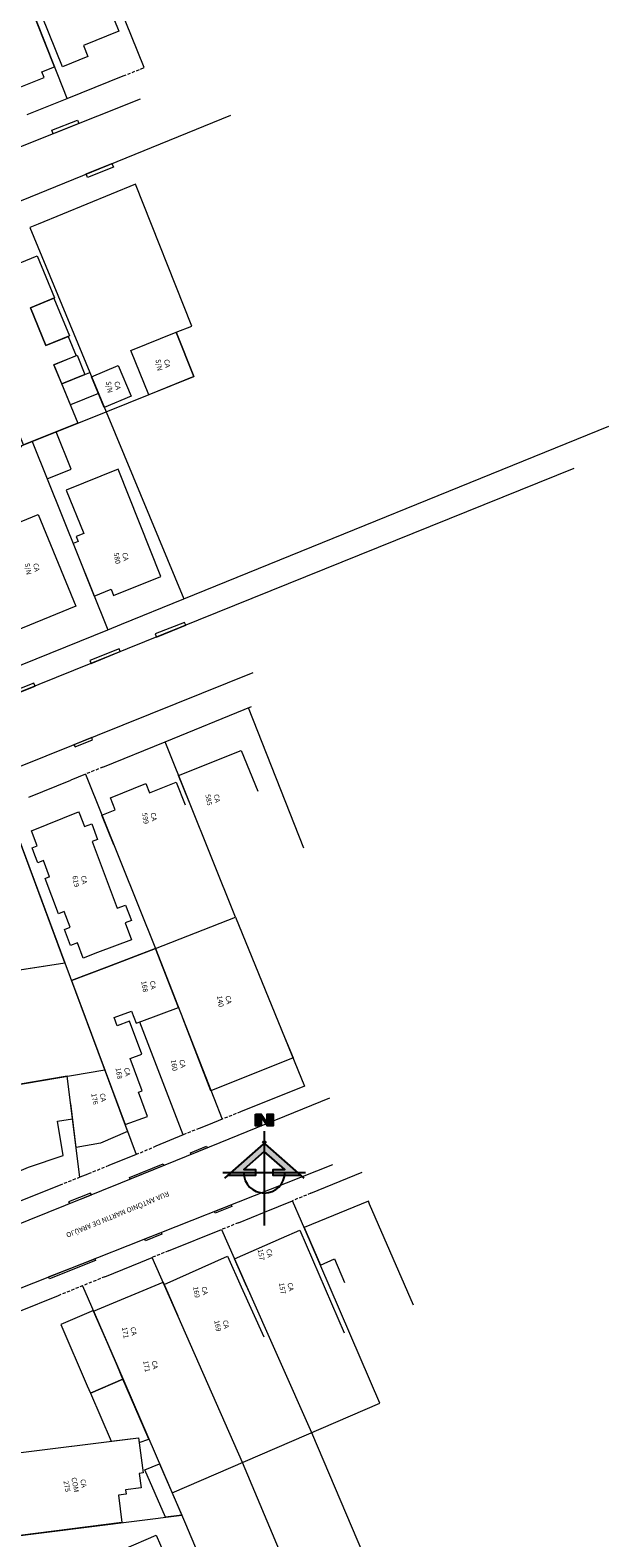
# Model space of a CAD drawing. Units: metres. Extents: x 674703 to 680851, y 7176859 to 7185827.
# Drawn here: x 675807 to 675899, y 7185192 to 7185432 of the extents above; entities that cross this region are included whole.
import ezdxf

# ---------------------------------------------------------------- set-up
doc = ezdxf.new("R2010")
doc.units = ezdxf.units.M
doc.linetypes.add('DASHED', pattern=[0.75, 0.5, -0.25])
for name, color, linetype, lineweight in [('EDIF_ALVENARIA', 251, 'Continuous', 0), ('EDIFICACAO', 5, 'Continuous', 0), ('GRADE', 2, 'GRADE', 0), ('GUIA_REBAIXADA_EXISTENTE', 3, 'Continuous', 0), ('MURO_ALVENARIA', 3, 'Continuous', 0), ('PORTAO', 8, 'DASHED', 0), ('PORTAO_PEDESTRE', 8, 'Continuous', 0), ('TOPONIMIA_VIAS', 2, 'Continuous', 0), ('VIA_ PAVIMENTADA', 1, 'Continuous', 0)]:
    doc.layers.add(name, color=color, linetype=linetype, lineweight=lineweight)
doc.layers.add('EDIF_COMERCIAL', color=251, linetype='Continuous', lineweight=0, plot=False)
doc.layers.add('NORTE', color=7, linetype='Continuous')
doc.styles.add('ARIAL', font='ARIAL.TTF', dxfattribs={"height": 2})
doc.styles.get("Standard").update_dxf_attribs({"font": 'ARIAL.TTF'})
doc.linetypes.add('GRADE', pattern='A,2,-0.2,["/\\",Standard,S=0.5,R=0,X=-0.1,Y=-0.25],-0.85', length=3.05)

# ---------------------------------------------------------------- blocks, each defined once
blk = doc.blocks.new('NORTE')
blk.add_hatch(color=3).paths.add_polyline_path([(0.47, 7.88), (-0.47, 9.24), (-1.41, 9.24), (-1.41, 7.37), (-0.47, 7.37), (-0.47, 8.83), (0.47, 7.37), (1.41, 7.37), (1.41, 9.24), (0.47, 9.24)])
h = blk.add_hatch(color=8)
h.paths.add_polyline_path([(5.73, -0.47), (5.2, 0), (3.28, 0, -0.035852), (3.25, -0.47)])
h.paths.add_polyline_path([(3.25, -0.47, 0.035852), (3.28, 0), (1.41, 0), (1.41, -0.47)])
h.paths.add_polyline_path([(1.41, 0), (3.28, 0), (5.2, 0), (0, 4.58), (0, 3.33), (3.25, 0.47), (1.41, 0.47)])
h.paths.add_polyline_path([(0, 3.33), (0, 4.58), (-5.2, 0), (-3.28, 0), (-1.41, 0), (-1.41, 0.47), (-3.25, 0.47)])
h.paths.add_polyline_path([(-1.41, 0), (-3.28, 0, 0.035852), (-3.25, -0.47), (-1.41, -0.47)])
h.paths.add_polyline_path([(-3.25, -0.47, -0.035852), (-3.28, 0), (-5.2, 0), (-5.73, -0.47)])
at = {"color": 5}
for p, q in [((-6.26, -0.94), (0.35, 4.89)), ((-0.35, 4.89), (6.26, -0.94))]:
    blk.add_line(p, q, dxfattribs=at)
at = {"color": 2}
for p, q in [((0, 6.56), (0, -8.44)), ((-6.56, 0), (6.56, 0))]:
    blk.add_line(p, q, dxfattribs=at)
at = {"color": 3}
blk.add_lwpolyline([(-1.41, 9.24), (-0.47, 9.24), (0.47, 7.88), (0.47, 9.24), (1.41, 9.24), (1.41, 7.37), (0.47, 7.37), (-0.47, 8.83), (-0.47, 7.37), (-1.41, 7.37)], close=True, dxfattribs=at)
at = {"color": 5}
blk.add_lwpolyline([(5.73, -0.47), (1.41, -0.47), (1.41, 0.47), (3.25, 0.47), (0, 3.33), (-3.25, 0.47), (-1.41, 0.47), (-1.41, -0.47), (-5.73, -0.47)], dxfattribs=at)
at = {"color": 26}
blk.add_arc((0, 0), 3.28, 180, 360, dxfattribs=at)

msp = doc.modelspace()

# ---------------------------------------------------------------- linework, layer by layer
at = {"layer": 'EDIFICACAO', "color": 2}
for points in [[(675813.15, 7185454.822), (675819.448, 7185439.169), (675817.993, 7185438.583), (675820.846, 7185431.492), (675815.222, 7185429.229), (675815.929, 7185427.472), (675811.928, 7185425.861), (675806.486, 7185439.387), (675805.459, 7185438.974), (675801.11, 7185449.947)], [(675810.661, 7185425.85), (675804.932, 7185440.305), (675802.095, 7185439.181), (675803.413, 7185435.855), (675799.255, 7185434.207), (675798.336, 7185436.257), (675792.984, 7185434.493), (675795.357, 7185428.506), (675794.822, 7185428.294), (675797.837, 7185420.795), (675800.139, 7185421.704), (675800.509, 7185420.771), (675809.022, 7185424.145), (675808.661, 7185425.057)], [(675805.722, 7185365.861), (675795.507, 7185390.79), (675807.894, 7185395.866), (675810.631, 7185389.185), (675806.827, 7185387.627), (675809.285, 7185381.629), (675812.825, 7185383.079), (675814.078, 7185380.021), (675810.56, 7185378.579), (675814.359, 7185369.309)], [(675806.827, 7185387.627), (675810.563, 7185389.157), (675813.02, 7185383.16), (675809.285, 7185381.629)], [(675832.749, 7185376.712), (675825.589, 7185373.822), (675822.756, 7185380.839), (675829.917, 7185383.73)], [(675811.809, 7185375.533), (675810.56, 7185378.579), (675814.227, 7185380.082), (675815.475, 7185377.035)], [(675818.521, 7185371.821), (675816.496, 7185376.692), (675820.76, 7185378.465), (675822.785, 7185373.593)], [(675811.809, 7185375.533), (675815.475, 7185377.035), (675816.226, 7185377.343), (675817.613, 7185374.005), (675813.175, 7185372.2)], [(675807.123, 7185366.42), (675809.493, 7185360.495), (675813.282, 7185362.011), (675810.913, 7185367.933)], [(675813.603, 7185350.224), (675816.942, 7185341.879), (675819.631, 7185342.955), (675820.016, 7185341.993), (675827.536, 7185345.002), (675820.736, 7185361.998), (675812.521, 7185358.711), (675815.281, 7185351.814), (675814.084, 7185351.335), (675814.401, 7185350.543)], [(675808.071, 7185354.838), (675814.015, 7185340.274), (675803.447, 7185335.961), (675802.836, 7185337.457), (675805.225, 7185338.431), (675799.891, 7185351.5)], [(675807.532, 7185300.795), (675807.103, 7185301.93), (675807.913, 7185302.236), (675807.004, 7185304.642), (675814.451, 7185307.661), (675814.556, 7185307.499), (675815.378, 7185305.326), (675816.54, 7185305.765), (675817.485, 7185303.267), (675816.595, 7185302.93), (675820.592, 7185292.362), (675821.924, 7185292.866), (675822.857, 7185290.399), (675821.847, 7185290.017), (675822.858, 7185287.345), (675817.489, 7185285.314), (675815.203, 7185284.45), (675814.286, 7185286.872), (675813.206, 7185286.463), (675812.248, 7185288.994), (675813.135, 7185289.329), (675812.186, 7185291.838), (675811.262, 7185291.489), (675809.145, 7185297.086), (675809.766, 7185297.321), (675809.864, 7185297.358), (675808.899, 7185299.91), (675808.257, 7185299.667), (675807.996, 7185299.568)], [(675821.499, 7185217.663), (675816.348, 7185215.437), (675819.641, 7185207.814), (675823.989, 7185208.341), (675824.086, 7185207.576), (675825.625, 7185208.113)], [(675821.323, 7185194.876), (675805.166, 7185192.825), (675802.784, 7185205.687), (675823.989, 7185208.341), (675824.698, 7185202.755), (675824.099, 7185202.679), (675824.391, 7185200.379), (675821.92, 7185200.065), (675822.006, 7185199.391), (675820.77, 7185199.234)], [(675828.266, 7185195.757), (675824.96, 7185203.254), (675827.303, 7185204.231), (675830.824, 7185196.081)]]:
    msp.add_lwpolyline(points, close=True, dxfattribs=at)
for points in [[(675832.012, 7185309.224), (675830.332, 7185313.402), (675840.276, 7185317.403), (675842.872, 7185310.949)], [(675820.065, 7185302.397), (675818.164, 7185307.121), (675820.293, 7185307.978), (675819.529, 7185309.875), (675825.137, 7185312.131), (675825.733, 7185310.648), (675829.932, 7185312.337), (675831.372, 7185308.759)], [(675818.959, 7185283.028), (675813.317, 7185280.893), (675821.842, 7185258.018), (675825.383, 7185259.338), (675823.954, 7185263.172), (675824.565, 7185263.4), (675822.66, 7185268.511), (675824.499, 7185269.196), (675822.544, 7185274.442), (675820.588, 7185273.713), (675820.103, 7185275.015), (675822.853, 7185276.04), (675823.578, 7185274.096), (675824.486, 7185274.434), (675830.321, 7185276.609), (675826.683, 7185285.949), (675818.959, 7185283.028)], [(675846.609, 7185273.175), (675848.477, 7185268.594), (675835.464, 7185263.402), (675830.989, 7185274.892)], [(675867.591, 7185229.356), (675860.632, 7185245.4), (675860.432, 7185245.86), (675850.235, 7185241.677), (675851.237, 7185239.359), (675852.81, 7185235.717), (675855.048, 7185236.719), (675856.621, 7185232.98)], [(675841.67, 7185231.151), (675840.962, 7185232.752), (675839.198, 7185236.739), (675846.637, 7185239.994), (675849.558, 7185241.272), (675850.57, 7185238.93), (675856.593, 7185224.995)], [(675830.623, 7185226.741), (675828.013, 7185232.664), (675838.101, 7185237.172), (675840.272, 7185232.308), (675843.829, 7185224.341)], [(675820.629, 7185219.677), (675816.808, 7185228.521), (675811.656, 7185226.295), (675815.845, 7185216.601), (675816.348, 7185215.437), (675821.499, 7185217.663), (675820.629, 7185219.677)], [(675821.655, 7185190.692), (675826.78, 7185192.868), (675828.12, 7185189.712)]]:
    msp.add_lwpolyline(points, dxfattribs=at)
at = {"layer": 'EDIFICACAO', "color": 2, "flags": 128}
for points in [[(675804.492, 7185304.7), (675795.273, 7185300.945), (675796.342, 7185298.322), (675789.424, 7185295.504), (675790.893, 7185291.897), (675792.411, 7185292.515), (675794.023, 7185288.557), (675795.135, 7185289.009), (675796.915, 7185284.638), (675795.859, 7185284.439), (675796.489, 7185281.236), (675812.276, 7185283.685)], [(675812.668, 7185265.697), (675794.597, 7185262.652), (675796.213, 7185253.062), (675796.439, 7185253.1), (675796.841, 7185250.716), (675796.922, 7185250.424), (675797.08, 7185250.211), (675797.309, 7185249.997), (675797.469, 7185249.856), (675797.645, 7185249.805), (675797.803, 7185249.767), (675798.949, 7185249.961), (675799.012, 7185249.583), (675802.13, 7185250.108), (675802.245, 7185249.424), (675806.544, 7185251.257), (675812.021, 7185253.15), (675811.111, 7185258.55), (675813.515, 7185258.955)]]:
    msp.add_lwpolyline(points, close=True, dxfattribs=at)
for points in [[(675820.432, 7185261.801), (675822.239, 7185256.952), (675817.949, 7185255.056), (675814.086, 7185254.413), (675813.212, 7185261.37)], [(675819.347, 7185222.644), (675816.857, 7185228.407), (675827.862, 7185233.007), (675830.211, 7185227.675)]]:
    msp.add_lwpolyline(points, dxfattribs=at)
at = {"layer": 'GRADE', "ltscale": 0.05, "flags": 128}
for points in [[(675821.268, 7185337.407), (675831.155, 7185341.428)], [(675791.716, 7185325.386), (675803.316, 7185330.105), (675819.087, 7185336.519)], [(675818.336, 7185314.754), (675828.175, 7185318.761)], [(675806.58, 7185309.965), (675813.251, 7185312.683)], [(675850.308, 7185264.1), (675840.157, 7185260.047)], [(675837.226, 7185258.877), (675835.051, 7185258.008)], [(675831.048, 7185256.41), (675826.743, 7185254.588)], [(675835.051, 7185258.008), (675833.613, 7185257.434)], [(675851.297, 7185247.132), (675859.459, 7185250.456)], [(675811.923, 7185248.579), (675795.646, 7185242.057), (675793.535, 7185243.256), (675792.697, 7185248.644)], [(675843.967, 7185244.146), (675848.389, 7185245.947)], [(675839.807, 7185242.451), (675843.967, 7185244.146)], [(675828.736, 7185237.993), (675837.15, 7185241.369)], [(675818.622, 7185233.884), (675824.352, 7185236.222)]]:
    msp.add_lwpolyline(points, dxfattribs=at)
at = {"layer": 'GUIA_REBAIXADA_EXISTENTE'}
for points in [[(675810.221, 7185415.795), (675814.286, 7185417.402), (675814.523, 7185416.861), (675810.431, 7185415.229)], [(675810.221, 7185415.795), (675814.286, 7185417.402), (675814.523, 7185416.861), (675810.431, 7185415.229)], [(675815.692, 7185408.85), (675819.74, 7185410.495), (675819.984, 7185409.946), (675815.903, 7185408.285)], [(675815.692, 7185408.85), (675819.74, 7185410.495), (675819.984, 7185409.946), (675815.903, 7185408.285)], [(675826.827, 7185335.383), (675831.468, 7185337.256), (675831.281, 7185337.71), (675826.615, 7185335.872)], [(675816.435, 7185331.188), (675821.077, 7185333.062), (675820.89, 7185333.515), (675816.223, 7185331.678)], [(675802.919, 7185325.731), (675807.56, 7185327.605), (675807.373, 7185328.059), (675802.707, 7185326.221)], [(675813.917, 7185317.949), (675816.692, 7185319.067), (675816.544, 7185319.423), (675813.721, 7185318.287)], [(675827.868, 7185251.816), (675827.98, 7185251.538), (675822.641, 7185249.371), (675822.528, 7185249.649)]]:
    msp.add_lwpolyline(points, close=True, dxfattribs=at)
at = {"layer": 'GUIA_REBAIXADA_EXISTENTE', "flags": 128}
for points in [[(675834.758, 7185254.612), (675834.87, 7185254.334), (675832.312, 7185253.296), (675832.199, 7185253.574)], [(675816.494, 7185246.891), (675816.353, 7185247.158), (675812.885, 7185245.761), (675813.003, 7185245.485)], [(675838.678, 7185245.306), (675838.788, 7185245.027), (675836.12, 7185243.972), (675836.01, 7185244.251)], [(675827.58, 7185240.916), (675827.69, 7185240.637), (675825.076, 7185239.603), (675824.965, 7185239.882)], [(675817.169, 7185236.475), (675809.854, 7185233.581), (675809.719, 7185233.851), (675817.031, 7185236.743)]]:
    msp.add_lwpolyline(points, close=True, dxfattribs=at)
at = {"layer": 'MURO_ALVENARIA'}
for points in [[(675824.284, 7185425.5), (675824.855, 7185425.73), (675813.15, 7185454.822), (675801.604, 7185484.394)], [(675812.659, 7185420.809), (675801.11, 7185449.947), (675813.15, 7185454.822)], [(675806.333, 7185418.283), (675812.659, 7185420.809), (675821.556, 7185424.399)], [(675781.155, 7185349.333), (675788.019, 7185350.876), (675799.454, 7185353.285), (675798.407, 7185357.106), (675805.532, 7185365.785), (675818.824, 7185371.092), (675832.749, 7185376.712), (675829.917, 7185383.73), (675832.439, 7185384.717), (675823.496, 7185407.227), (675808.033, 7185400.872), (675806.741, 7185400.357), (675816.226, 7185377.343), (675831.155, 7185341.428), (675898.57, 7185368.849)], [(675807.123, 7185366.42), (675819.087, 7185336.519)], [(675839.374, 7185290.925), (675828.175, 7185318.761), (675841.907, 7185324.354)], [(675850.21, 7185301.883), (675841.396, 7185324.146)], [(675815.55, 7185313.619), (675826.683, 7185285.949), (675837.226, 7185258.877)], [(675786.857, 7185284.865), (675784.505, 7185299.154), (675786.154, 7185301.646), (675802.66, 7185308.369), (675803.071, 7185308.536), (675803.773, 7185306.639), (675812.276, 7185283.685)], [(675813.317, 7185280.893), (675818.959, 7185283.028), (675826.683, 7185285.949), (675839.374, 7185290.925), (675850.308, 7185264.1)], [(675829.312, 7185199.58), (675862.259, 7185213.853), (675851.237, 7185239.359), (675848.389, 7185245.947)], [(675837.15, 7185241.369), (675840.962, 7185232.752), (675851.402, 7185209.15), (675864.159, 7185179.182)], [(675815.11, 7185232.451), (675820.629, 7185219.677), (675831.422, 7185194.698), (675841.859, 7185169.982), (675853.041, 7185174.48), (675840.461, 7185204.41), (675830.842, 7185226.244), (675826.126, 7185236.946)], [(675802.224, 7185192.886), (675802.305, 7185192.462), (675830.824, 7185196.081)]]:
    msp.add_lwpolyline(points, dxfattribs=at)
at = {"layer": 'MURO_ALVENARIA', "flags": 128}
for points in [[(675787.679, 7185279.869), (675812.276, 7185283.685), (675823.614, 7185253.263), (675819.243, 7185251.512)], [(675831.048, 7185256.41), (675824.177, 7185274.285)], [(675792.267, 7185251.404), (675790.621, 7185261.982), (675818.607, 7185266.698)], [(675815.92, 7185250.18), (675814.68, 7185249.684), (675812.668, 7185265.697)], [(675811.206, 7185230.872), (675798.59, 7185225.771), (675798.156, 7185225.485), (675797.704, 7185224.924), (675797.211, 7185224.194), (675796.961, 7185223.609), (675796.817, 7185223.211), (675796.744, 7185222.925), (675796.755, 7185222.696), (675799.675, 7185206.204)]]:
    msp.add_lwpolyline(points, dxfattribs=at)
at = {"layer": 'PORTAO'}
for points in [[(675821.556, 7185424.399), (675824.284, 7185425.5)], [(675821.556, 7185424.399), (675824.284, 7185425.5)], [(675818.336, 7185314.754), (675815.55, 7185313.619)], [(675840.157, 7185260.047), (675837.226, 7185258.877)], [(675851.297, 7185247.132), (675848.389, 7185245.947)]]:
    msp.add_lwpolyline(points, dxfattribs=at)
at = {"layer": 'PORTAO', "flags": 128}
for points in [[(675833.613, 7185257.434), (675831.048, 7185256.41)], [(675826.743, 7185254.588), (675823.614, 7185253.263)], [(675819.243, 7185251.512), (675815.92, 7185250.18)], [(675814.68, 7185249.684), (675811.923, 7185248.579)], [(675839.807, 7185242.451), (675837.15, 7185241.369)], [(675828.736, 7185237.993), (675826.126, 7185236.946)], [(675818.622, 7185233.884), (675815.11, 7185232.451), (675811.206, 7185230.872)]]:
    msp.add_lwpolyline(points, dxfattribs=at)
at = {"layer": 'PORTAO_PEDESTRE'}
for points in [[(675819.087, 7185336.519), (675821.268, 7185337.407)], [(675815.55, 7185313.619), (675813.251, 7185312.683)]]:
    msp.add_lwpolyline(points, dxfattribs=at)
at = {"layer": 'PORTAO_PEDESTRE', "flags": 128}
msp.add_lwpolyline([(675824.352, 7185236.222), (675826.126, 7185236.946)], dxfattribs=at)
at = {"layer": 'VIA_ PAVIMENTADA'}
for points in [[(675824.257, 7185420.743), (675783.289, 7185404.406), (675773.95, 7185400.901), (675768.165, 7185398.747), (675767.375, 7185398.544), (675766.459, 7185398.615), (675765.547, 7185399.092), (675764.771, 7185399.659), (675763.555, 7185400.862), (675763.13, 7185401.419), (675762.515, 7185402.408), (675762.227, 7185403.061), (675762.043, 7185403.675), (675759.344, 7185420.351), (675756.335, 7185439.412)], [(675824.257, 7185420.743), (675783.289, 7185404.406), (675773.95, 7185400.901), (675768.165, 7185398.747), (675767.375, 7185398.544), (675766.459, 7185398.615), (675765.547, 7185399.092), (675764.771, 7185399.659), (675763.555, 7185400.862), (675763.13, 7185401.419), (675762.515, 7185402.408), (675762.227, 7185403.061), (675762.043, 7185403.675), (675759.344, 7185420.351), (675756.335, 7185439.412)], [(675793.961, 7185321.792), (675784.553, 7185317.994), (675781.002, 7185318.253), (675778.549, 7185318.943), (675777.104, 7185319.869), (675775.704, 7185322.014), (675772.983, 7185335.881), (675772.985, 7185335.892), (675770.045, 7185353.268), (675768.742, 7185361.105), (675765.473, 7185382.605), (675765.278, 7185383.544), (675765.198, 7185384.527), (675765.395, 7185385.99), (675765.986, 7185387.217), (675766.788, 7185388.1), (675767.921, 7185388.948), (675795.637, 7185400.7), (675838.618, 7185418.167)], [(675793.961, 7185321.792), (675784.553, 7185317.994), (675781.002, 7185318.253), (675778.549, 7185318.943), (675777.104, 7185319.869), (675775.704, 7185322.014), (675772.983, 7185335.881), (675772.985, 7185335.892), (675770.045, 7185353.268), (675768.742, 7185361.105), (675765.473, 7185382.605), (675765.278, 7185383.544), (675765.198, 7185384.527), (675765.395, 7185385.99), (675765.986, 7185387.217), (675766.788, 7185388.1), (675767.921, 7185388.948), (675795.637, 7185400.7), (675838.618, 7185418.167)], [(675893.037, 7185362.111), (675793.849, 7185322.07)], [(675805.256, 7185314.879), (675842.155, 7185329.734)], [(675854.289, 7185262.215), (675836.888, 7185255.153), (675821.121, 7185248.754), (675800.758, 7185240.553)], [(675854.721, 7185251.653), (675842.299, 7185246.739), (675797.396, 7185228.976), (675796.627, 7185228.36), (675795.981, 7185227.698), (675795.411, 7185226.95), (675794.862, 7185226.198), (675794.473, 7185225.42), (675794.157, 7185224.361), (675794.04, 7185223.433), (675797.183, 7185204.601), (675799.298, 7185191.937)]]:
    msp.add_lwpolyline(points, dxfattribs=at)

# ---------------------------------------------------------------- block references
at = {"layer": 'NORTE'}
msp.add_blockref('NORTE', (675843.918, 7185250.445), dxfattribs=at)

# ---------------------------------------------------------------- texts
at = {"layer": 'EDIF_ALVENARIA', "char_height": 0.8, "attachment_point": 5, "rotation": 280, "style": 'ARIAL'}
for s, insert, width in [('CA\\PS/N', (675827.77, 7185378.638), 1.95032), ('CA\\PS/N', (675819.896, 7185375.138), 1.95032), ('CA\\PS/N', (675807.014, 7185346.29), 1.95032), ('CA\\P580', (675821.129, 7185347.989), 1.95032), ('CA\\P585', (675835.666, 7185309.647), 1.95032), ('CA\\P599', (675825.623, 7185306.722), 1.95032), ('CA\\P619', (675814.581, 7185296.721), 1.95032), ('CA\\P168', (675825.501, 7185280.033), 1.95032), ('CA\\P140', (675837.504, 7185277.682), 1.95032), ('CA\\P160', (675830.186, 7185267.547), 1.95032), ('CA\\P168', (675821.429, 7185266.249), 1.95032), ('CA\\P176', (675817.58, 7185262.184), 1.95032), ('CA 157', (675843.971, 7185237.482), 2.63774), ('CA\\P169', (675833.719, 7185231.54), 1.95032), ('CA 157', (675847.343, 7185232.141), 2.63774), ('CA\\P171', (675822.442, 7185225.113), 1.95032), ('CA\\P169', (675837.091, 7185226.199), 1.95032), ('CA\\P171', (675825.814, 7185219.771), 1.95032)]:
    msp.add_mtext(s, dxfattribs=dict(at, insert=insert, width=width))
at = {"layer": 'EDIF_COMERCIAL', "insert": (675813.829, 7185200.856), "char_height": 0.8, "width": 2.75615, "attachment_point": 5, "rotation": 280, "style": 'ARIAL'}
msp.add_mtext('CA COM\\P275', dxfattribs=at)
at = {"layer": 'TOPONIMIA_VIAS', "style": 'ARIAL'}
msp.add_text('RUA ANTÔNIO MARTIN DE ARAÚJO', height=0.8, rotation=202.31966, dxfattribs=at).set_placement((675828.634, 7185247.477))

doc.saveas('drawing.dxf')
